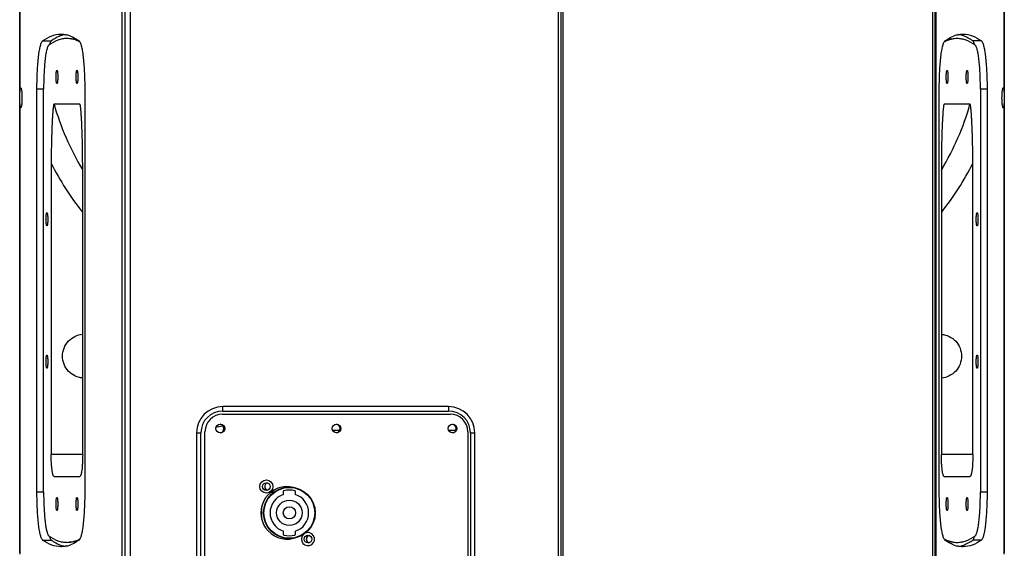
# Model space of a CAD drawing. Extents: x -2512 to 462, y -703 to 1946.
# Drawn here: x 13 to 462, y 306 to 547 of the extents above; entities that cross this region are included whole.
import ezdxf

# ---------------------------------------------------------------- set-up
doc = ezdxf.new("R2010")
doc.units = 0
doc.header["$LTSCALE"] = 27.377778
doc.layers.get('0').update_dxf_attribs({"linetype": 'CONTINUOUS'})

msp = doc.modelspace()

# ---------------------------------------------------------------- linework, layer by layer
at = {"color": 7, "linetype": 'CONTINUOUS'}
for p, q in [((63.59, 23.31), (63.59, 788.31)), ((258.82, 788.31), (258.82, 484.81)), ((59.62, 784.31), (59.62, 27.31)), ((261.11, 484.81), (261.11, 784.31)), ((429.61, 784.31), (429.61, 27.31)), ((431.28, 27.31), (431.28, 784.31)), ((60.95, 778.31), (60.95, 33.31)), ((260.02, 778.31), (260.02, 484.81)), ((430.73, 778.31), (430.73, 33.31)), ((13, 719.75), (13, 513.88)), ((13.03, 514.57), (13.03, 719.06)), ((462.33, 719.06), (462.33, 514.57)), ((462.37, 513.88), (462.37, 719.75)), ((23.48, 537.32), (27.45, 537.32)), ((40.08, 537), (39.98, 537.05)), ((258.82, 539.07), (258.82, 23.31)), ((260.02, 539.07), (260.02, 33.31)), ((261.11, 27.31), (261.11, 539.07)), ((435.4, 537.04), (435.31, 536.99)), ((451.9, 537.3), (447.94, 537.3)), ((20.88, 331.28), (20.88, 515.42)), ((20.88, 515.42), (23.92, 515.42)), ((23.92, 331.28), (23.92, 515.42)), ((42.68, 515.42), (42.68, 331.28)), ((432.7, 331.26), (432.7, 515.4)), ((451.47, 515.4), (454.5, 515.4)), ((451.47, 515.4), (451.47, 331.26)), ((454.5, 515.4), (454.5, 331.26)), ((13, 508.75), (13, 302.88)), ((13.03, 303.57), (13.03, 508.06)), ((40.43, 508.43), (28.68, 508.43)), ((40.43, 508.43), (40.52, 508.12)), ((434.86, 508.1), (434.95, 508.41)), ((446.7, 508.41), (434.95, 508.41)), ((462.33, 508.06), (462.33, 303.57)), ((462.37, 302.88), (462.37, 508.75)), ((27.38, 481.37), (27.38, 348.43)), ((41.74, 348.43), (41.74, 481.37)), ((433.65, 481.35), (433.65, 348.41)), ((448.01, 348.41), (448.01, 481.35)), ((105.71, 368.31), (105.71, 370.31)), ((208.71, 370.31), (105.71, 370.31)), ((208.71, 370.31), (208.71, 368.31)), ((105.57, 366.81), (209.57, 366.81)), ((105.71, 368.31), (208.71, 368.31)), ((105.81, 361.51), (102.66, 360.84)), ((155.72, 359.56), (159.06, 359.56)), ((208.72, 359.56), (212.06, 359.56)), ((93.71, 358.31), (93.71, 155.31)), ((93.71, 358.31), (95.71, 358.31)), ((95.71, 155.31), (95.71, 358.31)), ((97.57, 154.81), (97.57, 358.81)), ((217.57, 358.81), (217.57, 154.81)), ((218.71, 358.31), (218.71, 155.31)), ((218.71, 358.31), (220.71, 358.31)), ((220.71, 155.31), (220.71, 358.31)), ((41.74, 348.43), (27.38, 348.43)), ((448.01, 348.41), (433.65, 348.41)), ((28.68, 338.43), (40.43, 338.43)), ((434.95, 338.41), (446.7, 338.41)), ((23.92, 331.28), (20.88, 331.28)), ((133.34, 330.18), (133.34, 331.65)), ((138.79, 331.65), (138.79, 330.18)), ((454.5, 331.26), (451.47, 331.26)), ((123.47, 318.86), (123.47, 324.77)), ((133.34, 311.98), (133.34, 313.45)), ((138.79, 313.45), (138.79, 311.98)), ((23.48, 309.38), (27.45, 309.38)), ((39.98, 309.64), (40.08, 309.69)), ((435.31, 309.67), (435.4, 309.63)), ((451.9, 309.36), (447.94, 309.36))]:
    msp.add_line(p, q, dxfattribs=at)
for centre, radius in [((104.57, 360.31), 2), ((157.57, 360.31), 2), ((210.57, 360.31), 2), ((125.57, 333.81), 3), ((125.57, 333.81), 1.75), ((136.07, 321.81), 11.8), ((136.07, 321.81), 11.6), ((136.07, 321.81), 5.8), ((136.07, 321.81), 2.8), ((144.57, 309.81), 1.75)]:
    msp.add_circle(centre, radius, dxfattribs=at)
for centre, radius, start, end in [((35.99, 527.63), 12.74, 103.695, 107.5921), ((35.85, 528.22), 12.14, 99.8907, 103.6884), ((31.53, 527.63), 12.74, 72.4079, 76.305), ((31.29, 526.88), 13.54, 68.8694, 72.4063), ((444.09, 526.86), 13.54, 107.5937, 111.1306), ((443.85, 527.61), 12.74, 103.695, 107.5921), ((439.54, 528.2), 12.14, 76.3116, 80.1093), ((439.39, 527.61), 12.74, 72.4079, 76.305), ((34.56, 526.92), 11.43, 84.1, 89.9902), ((33.17, 522.82), 15.77, 62.8447, 64.0266), ((442.21, 522.81), 15.77, 115.9734, 117.1553), ((440.83, 526.91), 11.43, 90.0098, 95.9), ((149.07, 542.66), 125.16, 195.8752, 210.8265), ((160.87, 542.69), 125.22, 196.0288, 196.2562), ((326.32, 542.64), 125.16, 329.1763, 344.1248), ((314.52, 542.67), 125.22, 343.7445, 343.9712), ((147.51, 542.44), 134.76, 206.9491, 218.1659), ((327.88, 542.42), 134.76, 321.834, 333.0509), ((148.82, 542.53), 124.88, 210.8332, 211.0434), ((326.56, 542.52), 124.89, 328.9583, 329.1697), ((105.71, 358.31), 12, 90, 180), ((208.71, 358.31), 12, 0, 90), ((105.71, 358.31), 10, 90, 180), ((105.57, 358.81), 8, 90, 180), ((208.71, 358.31), 10, 0, 90), ((209.57, 358.81), 8, 0, 90), ((104.21, 360.31), 2, 278.649, 81.2682), ((157.21, 360.31), 2, 278.649, 81.2682), ((210.21, 360.31), 2, 278.649, 81.2682), ((135.07, 321.81), 12, 75.9143, 284.1886), ((126.57, 333.81), 1.76, 107.9269, 252.0731), ((126.57, 333.81), 1.75, 107.4698, 252.495), ((136.07, 321.81), 8.8, 108.0387, 251.9613), ((126.57, 333.81), 3.02, 283.6792, 325.3549), ((133.64, 331.65), 0.3, 103.8504, 180), ((136.07, 321.81), 10.43, 76.1496, 103.8504), ((138.49, 331.65), 0.3, 0, 76.1496), ((136.07, 321.81), 8.8, 288.0387, 71.9613), ((133.64, 311.98), 0.3, 180, 256.1496), ((136.07, 321.81), 10.43, 256.1496, 283.8504), ((138.49, 311.98), 0.3, 283.8504, 0), ((144.57, 309.81), 3, 135.4421, 116.433), ((145.57, 309.81), 1.76, 107.7659, 252.2341), ((145.57, 309.81), 1.75, 107.4698, 252.495), ((35.99, 319.06), 12.74, 252.4079, 256.305), ((35.85, 318.48), 12.14, 256.3116, 260.1093), ((31.53, 319.06), 12.74, 283.695, 287.5921), ((34.56, 319.77), 11.43, 270.0098, 275.9), ((31.29, 319.82), 13.54, 287.5937, 291.1306), ((33.17, 323.87), 15.77, 295.9734, 297.1553), ((442.21, 323.86), 15.77, 242.8447, 244.0266), ((444.09, 319.8), 13.54, 248.8694, 252.4063), ((440.83, 319.76), 11.43, 264.1, 269.9902), ((443.85, 319.05), 12.74, 252.4079, 256.305), ((439.54, 318.46), 12.14, 279.8907, 283.6884), ((439.39, 319.05), 12.74, 283.695, 287.5921)]:
    msp.add_arc(centre, radius, start, end, dxfattribs=at)
for points, knots in [([(23.48, 537.32), (24.75, 538.25), (27.37, 539.77), (30.37, 540.35), (31.78, 540.35)], [0, 0, 0, 0, 0.528142, 1, 1, 1, 1]), ([(32.14, 539.78), (31.74, 539.65), (30.08, 539.04), (28.54, 538.12), (27.45, 537.32)], [0, 0, 0, 0, 0.235716, 1, 1, 1, 1]), ([(31.78, 540.35), (32.01, 540.35), (32.94, 540.32), (33.87, 540.18), (34.55, 540.01)], [0, 0, 0, 0, 0.247985, 1, 1, 1, 1]), ([(36.17, 539.5), (36.51, 539.37), (37.88, 538.78), (39.16, 537.99), (40.08, 537.32)], [0, 0, 0, 0, 0.237397, 1, 1, 1, 1]), ([(435.3, 537.3), (435.62, 537.53), (436.85, 538.38), (438.18, 539.09), (439.21, 539.48)], [0, 0, 0, 0, 0.264193, 1, 1, 1, 1]), ([(440.83, 539.99), (441.06, 540.05), (441.97, 540.24), (442.91, 540.33), (443.6, 540.33)], [0, 0, 0, 0, 0.253344, 1, 1, 1, 1]), ([(447.94, 537.3), (447.56, 537.58), (446.09, 538.58), (444.48, 539.37), (443.24, 539.76)], [0, 0, 0, 0, 0.266713, 1, 1, 1, 1]), ([(443.6, 540.33), (445.01, 540.33), (448.01, 539.75), (450.63, 538.23), (451.9, 537.3)], [0, 0, 0, 0, 0.471858, 1, 1, 1, 1]), ([(20.88, 515.42), (20.88, 518.06), (20.97, 521.92), (21.28, 526.85), (21.59, 530.06), (21.96, 532.77), (22.39, 534.89), (22.8, 536.26), (23.18, 537), (23.38, 537.24), (23.48, 537.32)], [0, 0, 0, 0, 0.356684, 0.520097, 0.666283, 0.790439, 0.888705, 0.958511, 0.982583, 1, 1, 1, 1]), ([(26.28, 535.33), (26.19, 535.26), (26, 535.04), (25.78, 534.6), (25.56, 534.01), (25.24, 532.92), (24.9, 531.19), (24.56, 528.73), (24.28, 525.81), (24.08, 522.55), (23.95, 519.05), (23.92, 516.64), (23.92, 515.42)], [0, 0, 0, 0, 0.017421, 0.041489, 0.07277, 0.111333, 0.2096, 0.333747, 0.479911, 0.643344, 0.818649, 1, 1, 1, 1]), ([(34.56, 538.35), (33.86, 538.35), (32.45, 538.22), (29.57, 537.42), (27.55, 536.25), (26.28, 535.33)], [0, 0, 0, 0, 0.232694, 0.472816, 1, 1, 1, 1]), ([(26.76, 536.15), (26.74, 536.11), (26.68, 535.94), (26.63, 535.77), (26.59, 535.63)], [0, 0, 0, 0, 0.236533, 1, 1, 1, 1]), ([(27.45, 537.32), (27.3, 537.21), (27.03, 536.82), (26.85, 536.4), (26.76, 536.15)], [0, 0, 0, 0, 0.400066, 1, 1, 1, 1]), ([(39.98, 537.05), (39.3, 537.38), (37.91, 537.92), (36.45, 538.21), (35.73, 538.29)], [0, 0, 0, 0, 0.512239, 1, 1, 1, 1]), ([(35.75, 538.35), (36.03, 538.35), (37.16, 538.31), (38.28, 538.1), (39.09, 537.85)], [0, 0, 0, 0, 0.247061, 1, 1, 1, 1]), ([(40.08, 537.32), (40.19, 537.24), (40.39, 537), (40.76, 536.26), (41.17, 534.89), (41.6, 532.77), (41.97, 530.06), (42.28, 526.85), (42.59, 521.92), (42.68, 518.06), (42.68, 515.42)], [0, 0, 0, 0, 0.017417, 0.041489, 0.111295, 0.209561, 0.333716, 0.479902, 0.643316, 1, 1, 1, 1]), ([(432.7, 515.4), (432.7, 518.05), (432.79, 521.9), (433.1, 526.84), (433.41, 530.04), (433.78, 532.75), (434.21, 534.87), (434.62, 536.25), (435, 536.98), (435.2, 537.22), (435.3, 537.3)], [0, 0, 0, 0, 0.356684, 0.520097, 0.666283, 0.790439, 0.888705, 0.958511, 0.982583, 1, 1, 1, 1]), ([(439.65, 538.27), (438.94, 538.2), (437.47, 537.9), (436.09, 537.36), (435.4, 537.04)], [0, 0, 0, 0, 0.487761, 1, 1, 1, 1]), ([(436.29, 537.84), (436.57, 537.92), (437.66, 538.2), (438.8, 538.33), (439.64, 538.33)], [0, 0, 0, 0, 0.254855, 1, 1, 1, 1]), ([(449.1, 535.31), (447.83, 536.24), (445.82, 537.4), (442.93, 538.2), (441.52, 538.33), (440.83, 538.33)], [0, 0, 0, 0, 0.527184, 0.767306, 1, 1, 1, 1]), ([(448.63, 536.13), (448.53, 536.39), (448.36, 536.8), (448.09, 537.19), (447.94, 537.3)], [0, 0, 0, 0, 0.599939, 1, 1, 1, 1]), ([(448.8, 535.62), (448.78, 535.66), (448.73, 535.83), (448.67, 536), (448.63, 536.13)], [0, 0, 0, 0, 0.263463, 1, 1, 1, 1]), ([(451.47, 515.4), (451.47, 516.62), (451.44, 519.03), (451.31, 522.53), (451.1, 525.8), (450.82, 528.71), (450.48, 531.17), (450.14, 532.9), (449.83, 533.99), (449.61, 534.58), (449.38, 535.02), (449.2, 535.24), (449.1, 535.31)], [0, 0, 0, 0, 0.181351, 0.356656, 0.520089, 0.666253, 0.7904, 0.888667, 0.92723, 0.958511, 0.982579, 1, 1, 1, 1]), ([(451.9, 537.3), (452.01, 537.22), (452.21, 536.98), (452.59, 536.25), (453, 534.87), (453.42, 532.75), (453.79, 530.04), (454.1, 526.84), (454.42, 521.9), (454.5, 518.05), (454.5, 515.4)], [0, 0, 0, 0, 0.017417, 0.041489, 0.111295, 0.209561, 0.333716, 0.479902, 0.643316, 1, 1, 1, 1]), ([(29.99, 517.85), (29.96, 517.85), (29.91, 517.9), (29.87, 517.98), (29.82, 518.13), (29.76, 518.38), (29.68, 518.92), (29.61, 519.76), (29.59, 520.85), (29.61, 521.94), (29.68, 522.77), (29.76, 523.31), (29.82, 523.56), (29.87, 523.71), (29.91, 523.79), (29.96, 523.85), (29.99, 523.85)], [0, 0, 0, 0, 0.015584, 0.028717, 0.045917, 0.092388, 0.153908, 0.312979, 0.499984, 0.68699, 0.846073, 0.907601, 0.954079, 0.971282, 0.984415, 1, 1, 1, 1]), ([(29.99, 523.85), (30.02, 523.85), (30.07, 523.79), (30.11, 523.71), (30.16, 523.56), (30.22, 523.31), (30.3, 522.77), (30.36, 521.94), (30.39, 520.85), (30.36, 519.76), (30.3, 518.92), (30.22, 518.38), (30.16, 518.13), (30.11, 517.98), (30.07, 517.9), (30.02, 517.85), (29.99, 517.85)], [0, 0, 0, 0, 0.015584, 0.028717, 0.045917, 0.092388, 0.153908, 0.312979, 0.499984, 0.68699, 0.846073, 0.907601, 0.954079, 0.971282, 0.984415, 1, 1, 1, 1]), ([(39.13, 517.85), (39.09, 517.85), (39.05, 517.9), (39.01, 517.98), (38.95, 518.13), (38.9, 518.38), (38.82, 518.92), (38.75, 519.76), (38.72, 520.85), (38.75, 521.94), (38.82, 522.77), (38.9, 523.31), (38.95, 523.56), (39.01, 523.71), (39.05, 523.79), (39.09, 523.85), (39.13, 523.85)], [0, 0, 0, 0, 0.015584, 0.028717, 0.045917, 0.092388, 0.153908, 0.312979, 0.499984, 0.68699, 0.846073, 0.907601, 0.954079, 0.971282, 0.984415, 1, 1, 1, 1]), ([(39.13, 523.85), (39.16, 523.85), (39.2, 523.79), (39.24, 523.71), (39.3, 523.56), (39.35, 523.31), (39.44, 522.77), (39.5, 521.94), (39.53, 520.85), (39.5, 519.76), (39.44, 518.92), (39.35, 518.38), (39.3, 518.13), (39.24, 517.98), (39.2, 517.9), (39.16, 517.85), (39.13, 517.85)], [0, 0, 0, 0, 0.015584, 0.028717, 0.045917, 0.092388, 0.153908, 0.312979, 0.499984, 0.68699, 0.846073, 0.907601, 0.954079, 0.971282, 0.984415, 1, 1, 1, 1]), ([(436.26, 517.83), (436.23, 517.83), (436.18, 517.89), (436.14, 517.97), (436.09, 518.12), (436.03, 518.37), (435.95, 518.91), (435.88, 519.74), (435.86, 520.83), (435.88, 521.92), (435.95, 522.75), (436.03, 523.3), (436.09, 523.55), (436.14, 523.7), (436.18, 523.78), (436.23, 523.83), (436.26, 523.83)], [0, 0, 0, 0, 0.015584, 0.028717, 0.045917, 0.092388, 0.153908, 0.312979, 0.499984, 0.68699, 0.846073, 0.907601, 0.954079, 0.971282, 0.984415, 1, 1, 1, 1]), ([(436.26, 523.83), (436.29, 523.83), (436.34, 523.78), (436.38, 523.7), (436.43, 523.55), (436.49, 523.3), (436.57, 522.76), (436.63, 521.92), (436.66, 520.83), (436.63, 519.74), (436.57, 518.91), (436.49, 518.37), (436.43, 518.12), (436.38, 517.97), (436.34, 517.89), (436.29, 517.83), (436.26, 517.83)], [0, 0, 0, 0, 0.015584, 0.028717, 0.045917, 0.092388, 0.153908, 0.312979, 0.499984, 0.68699, 0.846073, 0.907601, 0.954079, 0.971282, 0.984415, 1, 1, 1, 1]), ([(445.4, 517.83), (445.36, 517.83), (445.32, 517.89), (445.28, 517.97), (445.22, 518.12), (445.17, 518.37), (445.09, 518.91), (445.02, 519.74), (444.99, 520.83), (445.02, 521.92), (445.09, 522.75), (445.17, 523.3), (445.22, 523.55), (445.28, 523.7), (445.32, 523.78), (445.36, 523.83), (445.4, 523.83)], [0, 0, 0, 0, 0.015584, 0.028717, 0.045917, 0.092388, 0.153908, 0.312979, 0.499984, 0.68699, 0.846073, 0.907601, 0.954079, 0.971282, 0.984415, 1, 1, 1, 1]), ([(445.4, 523.83), (445.43, 523.83), (445.47, 523.78), (445.51, 523.7), (445.57, 523.55), (445.62, 523.3), (445.71, 522.76), (445.77, 521.92), (445.8, 520.83), (445.77, 519.74), (445.71, 518.91), (445.62, 518.37), (445.57, 518.12), (445.51, 517.97), (445.47, 517.89), (445.43, 517.83), (445.4, 517.83)], [0, 0, 0, 0, 0.015584, 0.028717, 0.045917, 0.092388, 0.153908, 0.312979, 0.499984, 0.68699, 0.846073, 0.907601, 0.954079, 0.971282, 0.984415, 1, 1, 1, 1]), ([(13, 513.88), (13, 513.94), (13, 514.17), (13.01, 514.4), (13.03, 514.57)], [0, 0, 0, 0, 0.266786, 1, 1, 1, 1]), ([(13.01, 513.13), (13.01, 513.19), (13, 513.44), (13, 513.7), (13, 513.88)], [0, 0, 0, 0, 0.258072, 1, 1, 1, 1]), ([(13.05, 511.31), (13.05, 511.47), (13.05, 512.07), (13.03, 512.68), (13.01, 513.13)], [0, 0, 0, 0, 0.2545, 1, 1, 1, 1]), ([(13.03, 514.57), (13.05, 514.73), (13.1, 515.03), (13.18, 515.42), (13.27, 515.7), (13.35, 515.84), (13.39, 515.88)], [0, 0, 0, 0, 0.366674, 0.659565, 0.870437, 1, 1, 1, 1]), ([(13.39, 515.88), (13.41, 515.89), (13.47, 515.92), (13.52, 515.88), (13.53, 515.86)], [0, 0, 0, 0, 0.481902, 1, 1, 1, 1]), ([(13.53, 515.86), (13.58, 515.81), (13.66, 515.64), (13.75, 515.32), (13.84, 514.87), (13.95, 514.06), (14.03, 512.86), (14.05, 511.85), (14.05, 511.31)], [0, 0, 0, 0, 0.045515, 0.118692, 0.218859, 0.343328, 0.649637, 1, 1, 1, 1]), ([(461.31, 511.31), (461.31, 511.85), (461.34, 512.86), (461.42, 514.06), (461.53, 514.87), (461.61, 515.32), (461.7, 515.64), (461.78, 515.81), (461.83, 515.86)], [0, 0, 0, 0, 0.350363, 0.656672, 0.781141, 0.881308, 0.954485, 1, 1, 1, 1]), ([(461.83, 515.86), (461.85, 515.89), (461.92, 515.93), (462.03, 515.83), (462.1, 515.68), (462.15, 515.54), (462.17, 515.46)], [0, 0, 0, 0, 0.152802, 0.316943, 0.592358, 1, 1, 1, 1]), ([(462.17, 515.46), (462.19, 515.4), (462.26, 515.1), (462.3, 514.8), (462.33, 514.57)], [0, 0, 0, 0, 0.206847, 1, 1, 1, 1]), ([(462.35, 513.13), (462.35, 512.98), (462.33, 512.38), (462.31, 511.77), (462.31, 511.31)], [0, 0, 0, 0, 0.243401, 1, 1, 1, 1]), ([(462.33, 514.57), (462.34, 514.51), (462.36, 514.29), (462.37, 514.06), (462.37, 513.88)], [0, 0, 0, 0, 0.231732, 1, 1, 1, 1]), ([(462.37, 513.88), (462.37, 513.82), (462.37, 513.57), (462.36, 513.32), (462.35, 513.13)], [0, 0, 0, 0, 0.241033, 1, 1, 1, 1]), ([(13, 508.75), (13, 508.81), (13, 509.06), (13.01, 509.31), (13.01, 509.51)], [0, 0, 0, 0, 0.241006, 1, 1, 1, 1]), ([(13.03, 508.06), (13.03, 508.12), (13, 508.34), (13, 508.57), (13, 508.75)], [0, 0, 0, 0, 0.231727, 1, 1, 1, 1]), ([(13.01, 509.51), (13.02, 509.65), (13.04, 510.26), (13.05, 510.86), (13.05, 511.31)], [0, 0, 0, 0, 0.243463, 1, 1, 1, 1]), ([(13.53, 506.77), (13.52, 506.75), (13.47, 506.71), (13.38, 506.75), (13.32, 506.84), (13.25, 506.98), (13.19, 507.18), (13.11, 507.54), (13.06, 507.85), (13.03, 508.06)], [0, 0, 0, 0, 0.051493, 0.098094, 0.166633, 0.267107, 0.4017, 0.570282, 1, 1, 1, 1]), ([(14.05, 511.31), (14.05, 510.78), (14.03, 509.77), (13.95, 508.57), (13.84, 507.76), (13.75, 507.31), (13.66, 506.99), (13.58, 506.82), (13.53, 506.77)], [0, 0, 0, 0, 0.350363, 0.656672, 0.781141, 0.881308, 0.954485, 1, 1, 1, 1]), ([(28.68, 508.43), (28.66, 508.43), (28.6, 508.37), (28.52, 508.18), (28.43, 507.8), (28.35, 507.24), (28.26, 506.57), (28.19, 505.83), (28.12, 505.05), (28.06, 504.24), (27.98, 503.12), (27.89, 501.68), (27.8, 499.92), (27.72, 498.13), (27.65, 496.32), (27.59, 494.49), (27.52, 492.02), (27.44, 488.91), (27.39, 485.15), (27.38, 482.63), (27.38, 481.37)], [0, 0, 0, 0, 0.002711, 0.007541, 0.02343, 0.045188, 0.070501, 0.098038, 0.127055, 0.157112, 0.187939, 0.251249, 0.316125, 0.382114, 0.448947, 0.516453, 0.584509, 0.721927, 0.86061, 1, 1, 1, 1]), ([(40.59, 508.14), (40.57, 508.21), (40.55, 508.31), (40.47, 508.43), (40.43, 508.43)], [0, 0, 0, 0, 0.666963, 1, 1, 1, 1]), ([(41.74, 481.37), (41.74, 482.57), (41.72, 484.99), (41.68, 488.59), (41.6, 492.16), (41.49, 495.68), (41.38, 498.58), (41.27, 500.86), (41.17, 502.52), (41.07, 504.13), (40.96, 505.42), (40.87, 506.4), (40.79, 507.06), (40.71, 507.64), (40.64, 507.99), (40.59, 508.14)], [0, 0, 0, 0, 0.135133, 0.269633, 0.403002, 0.534729, 0.664095, 0.727511, 0.789704, 0.850127, 0.907707, 0.934764, 0.959964, 0.982294, 1, 1, 1, 1]), ([(434.79, 508.12), (434.75, 507.97), (434.68, 507.62), (434.59, 507.04), (434.52, 506.38), (434.42, 505.4), (434.32, 504.11), (434.21, 502.5), (434.12, 500.84), (434.01, 498.57), (433.89, 495.67), (433.79, 492.14), (433.71, 488.57), (433.66, 484.97), (433.65, 482.56), (433.65, 481.35)], [0, 0, 0, 0, 0.017706, 0.040036, 0.065236, 0.092293, 0.149873, 0.210296, 0.272489, 0.335905, 0.465271, 0.596998, 0.730367, 0.864867, 1, 1, 1, 1]), ([(434.95, 508.41), (434.92, 508.41), (434.84, 508.29), (434.81, 508.2), (434.79, 508.12)], [0, 0, 0, 0, 0.333036, 1, 1, 1, 1]), ([(448.01, 481.35), (448.01, 482.61), (447.99, 485.13), (447.94, 488.89), (447.87, 492), (447.8, 494.47), (447.73, 496.31), (447.66, 498.12), (447.58, 499.91), (447.49, 501.66), (447.4, 503.1), (447.33, 504.22), (447.26, 505.03), (447.2, 505.81), (447.12, 506.55), (447.04, 507.22), (446.95, 507.78), (446.86, 508.16), (446.78, 508.35), (446.73, 508.41), (446.7, 508.41)], [0, 0, 0, 0, 0.13939, 0.278073, 0.415491, 0.483547, 0.551053, 0.617886, 0.683875, 0.748751, 0.812061, 0.842888, 0.872946, 0.901962, 0.929499, 0.954812, 0.97657, 0.992459, 0.997289, 1, 1, 1, 1]), ([(461.83, 506.77), (461.78, 506.82), (461.7, 506.99), (461.61, 507.31), (461.53, 507.76), (461.42, 508.57), (461.34, 509.77), (461.31, 510.78), (461.31, 511.31)], [0, 0, 0, 0, 0.045515, 0.118692, 0.218859, 0.343328, 0.649637, 1, 1, 1, 1]), ([(462.33, 508.06), (462.32, 507.98), (462.28, 507.68), (462.23, 507.38), (462.17, 507.17)], [0, 0, 0, 0, 0.29134, 1, 1, 1, 1]), ([(462.31, 511.31), (462.31, 511.16), (462.32, 510.56), (462.34, 509.95), (462.35, 509.5)], [0, 0, 0, 0, 0.25451, 1, 1, 1, 1]), ([(462.37, 508.75), (462.37, 508.69), (462.37, 508.46), (462.36, 508.23), (462.33, 508.06)], [0, 0, 0, 0, 0.266803, 1, 1, 1, 1]), ([(462.35, 509.5), (462.36, 509.44), (462.36, 509.19), (462.37, 508.93), (462.37, 508.75)], [0, 0, 0, 0, 0.258065, 1, 1, 1, 1]), ([(462.17, 507.17), (462.15, 507.09), (462.1, 506.95), (462.03, 506.8), (461.92, 506.7), (461.85, 506.74), (461.83, 506.77)], [0, 0, 0, 0, 0.407642, 0.683057, 0.847198, 1, 1, 1, 1]), ([(25.03, 455.85), (25.03, 456.23), (25.05, 456.94), (25.11, 457.77), (25.19, 458.31), (25.25, 458.56), (25.3, 458.71), (25.34, 458.79), (25.39, 458.85), (25.42, 458.85)], [0, 0, 0, 0, 0.374077, 0.692174, 0.815236, 0.908172, 0.942569, 0.968832, 1, 1, 1, 1]), ([(25.42, 458.85), (25.45, 458.85), (25.5, 458.79), (25.54, 458.71), (25.59, 458.56), (25.65, 458.31), (25.73, 457.77), (25.79, 456.94), (25.81, 456.23), (25.81, 455.85)], [0, 0, 0, 0, 0.031168, 0.057431, 0.091828, 0.184764, 0.307826, 0.625923, 1, 1, 1, 1]), ([(449.57, 455.83), (449.57, 456.21), (449.59, 456.92), (449.65, 457.76), (449.74, 458.3), (449.79, 458.55), (449.85, 458.7), (449.88, 458.78), (449.93, 458.83), (449.96, 458.83)], [0, 0, 0, 0, 0.374077, 0.692174, 0.815236, 0.908172, 0.942569, 0.968832, 1, 1, 1, 1]), ([(449.96, 458.83), (450, 458.83), (450.04, 458.78), (450.08, 458.7), (450.14, 458.55), (450.19, 458.3), (450.27, 457.76), (450.34, 456.92), (450.36, 456.21), (450.36, 455.83)], [0, 0, 0, 0, 0.031168, 0.057431, 0.091828, 0.184764, 0.307826, 0.625923, 1, 1, 1, 1]), ([(25.42, 452.85), (25.39, 452.85), (25.34, 452.9), (25.3, 452.98), (25.25, 453.13), (25.19, 453.38), (25.11, 453.92), (25.05, 454.76), (25.03, 455.47), (25.03, 455.85)], [0, 0, 0, 0, 0.031175, 0.057422, 0.091808, 0.184725, 0.307775, 0.625886, 1, 1, 1, 1]), ([(25.81, 455.85), (25.81, 455.47), (25.79, 454.76), (25.73, 453.92), (25.65, 453.38), (25.59, 453.13), (25.54, 452.98), (25.5, 452.9), (25.45, 452.85), (25.42, 452.85)], [0, 0, 0, 0, 0.374091, 0.692182, 0.815232, 0.908165, 0.942556, 0.968812, 1, 1, 1, 1]), ([(449.96, 452.83), (449.93, 452.83), (449.88, 452.89), (449.85, 452.97), (449.79, 453.12), (449.74, 453.37), (449.65, 453.91), (449.59, 454.74), (449.57, 455.45), (449.57, 455.83)], [0, 0, 0, 0, 0.031175, 0.057422, 0.091808, 0.184725, 0.307775, 0.625886, 1, 1, 1, 1]), ([(450.36, 455.83), (450.36, 455.45), (450.34, 454.74), (450.27, 453.91), (450.19, 453.37), (450.14, 453.12), (450.08, 452.97), (450.04, 452.89), (450, 452.83), (449.96, 452.83)], [0, 0, 0, 0, 0.374091, 0.692182, 0.815232, 0.908165, 0.942556, 0.968812, 1, 1, 1, 1]), ([(41.73, 383.38), (40.5, 383.47), (38.06, 384.12), (35.02, 386.39), (33.02, 389.61), (32.32, 393.35), (33.02, 397.09), (35.02, 400.31), (38.06, 402.57), (40.5, 403.23), (41.73, 403.32)], [0, 0, 0, 0, 0.124534, 0.249337, 0.374533, 0.499995, 0.625457, 0.750653, 0.875462, 1, 1, 1, 1]), ([(433.65, 403.3), (434.88, 403.21), (437.33, 402.55), (440.36, 400.29), (442.37, 397.07), (443.07, 393.33), (442.37, 389.59), (440.36, 386.37), (437.33, 384.11), (434.88, 383.45), (433.65, 383.36)], [0, 0, 0, 0, 0.124534, 0.249337, 0.374533, 0.499995, 0.625457, 0.750653, 0.875462, 1, 1, 1, 1]), ([(25.03, 390.85), (25.03, 391.23), (25.05, 391.94), (25.11, 392.77), (25.19, 393.31), (25.25, 393.56), (25.3, 393.71), (25.34, 393.79), (25.39, 393.85), (25.42, 393.85)], [0, 0, 0, 0, 0.374077, 0.692174, 0.815236, 0.908172, 0.942569, 0.968832, 1, 1, 1, 1]), ([(25.42, 393.85), (25.45, 393.85), (25.5, 393.79), (25.54, 393.71), (25.59, 393.56), (25.65, 393.31), (25.73, 392.77), (25.79, 391.94), (25.82, 390.85), (25.79, 389.76), (25.73, 388.92), (25.65, 388.38), (25.59, 388.13), (25.54, 387.98), (25.5, 387.9), (25.45, 387.85), (25.42, 387.85)], [0, 0, 0, 0, 0.015584, 0.028717, 0.045917, 0.092388, 0.153908, 0.312979, 0.499984, 0.68699, 0.846073, 0.907601, 0.954079, 0.971282, 0.984415, 1, 1, 1, 1]), ([(449.57, 390.83), (449.57, 391.21), (449.59, 391.92), (449.65, 392.76), (449.74, 393.3), (449.79, 393.55), (449.85, 393.7), (449.88, 393.78), (449.93, 393.83), (449.96, 393.83)], [0, 0, 0, 0, 0.374077, 0.692174, 0.815236, 0.908172, 0.942569, 0.968832, 1, 1, 1, 1]), ([(449.96, 393.83), (450, 393.83), (450.04, 393.78), (450.08, 393.7), (450.14, 393.55), (450.19, 393.3), (450.27, 392.76), (450.34, 391.92), (450.37, 390.83), (450.34, 389.74), (450.27, 388.91), (450.19, 388.37), (450.14, 388.12), (450.08, 387.97), (450.04, 387.89), (450, 387.83), (449.96, 387.83)], [0, 0, 0, 0, 0.015584, 0.028717, 0.045917, 0.092388, 0.153908, 0.312979, 0.499984, 0.68699, 0.846073, 0.907601, 0.954079, 0.971282, 0.984415, 1, 1, 1, 1]), ([(25.42, 387.85), (25.39, 387.85), (25.34, 387.9), (25.3, 387.98), (25.25, 388.13), (25.19, 388.38), (25.11, 388.92), (25.05, 389.76), (25.03, 390.47), (25.03, 390.85)], [0, 0, 0, 0, 0.031168, 0.057431, 0.091828, 0.184764, 0.307826, 0.625923, 1, 1, 1, 1]), ([(449.96, 387.83), (449.93, 387.83), (449.88, 387.89), (449.85, 387.97), (449.79, 388.12), (449.74, 388.37), (449.65, 388.91), (449.59, 389.74), (449.57, 390.45), (449.57, 390.83)], [0, 0, 0, 0, 0.031168, 0.057431, 0.091828, 0.184764, 0.307826, 0.625923, 1, 1, 1, 1]), ([(28.68, 338.43), (28.58, 338.43), (28.42, 338.61), (28.29, 338.88), (28.17, 339.21), (28.06, 339.63), (27.95, 340.14), (27.85, 340.72), (27.72, 341.64), (27.58, 342.94), (27.42, 345.29), (27.38, 347.15), (27.38, 348.43)], [0, 0, 0, 0, 0.031165, 0.057439, 0.091819, 0.13434, 0.184787, 0.24277, 0.30782, 0.45671, 0.626002, 1, 1, 1, 1]), ([(41.74, 348.43), (41.74, 347.15), (41.69, 345.29), (41.53, 342.94), (41.4, 341.64), (41.27, 340.72), (41.16, 340.14), (41.06, 339.63), (40.94, 339.21), (40.82, 338.88), (40.69, 338.61), (40.54, 338.43), (40.43, 338.43)], [0, 0, 0, 0, 0.373998, 0.54329, 0.69218, 0.75723, 0.815213, 0.86566, 0.908181, 0.942561, 0.968835, 1, 1, 1, 1]), ([(434.95, 338.41), (434.85, 338.41), (434.69, 338.59), (434.56, 338.86), (434.44, 339.2), (434.33, 339.61), (434.22, 340.12), (434.12, 340.7), (433.99, 341.62), (433.85, 342.92), (433.69, 345.28), (433.65, 347.13), (433.65, 348.41)], [0, 0, 0, 0, 0.031165, 0.057439, 0.091819, 0.13434, 0.184787, 0.24277, 0.30782, 0.45671, 0.626002, 1, 1, 1, 1]), ([(448.01, 348.41), (448.01, 347.13), (447.96, 345.28), (447.8, 342.92), (447.67, 341.62), (447.54, 340.7), (447.43, 340.12), (447.33, 339.61), (447.21, 339.2), (447.09, 338.86), (446.96, 338.59), (446.81, 338.41), (446.7, 338.41)], [0, 0, 0, 0, 0.373998, 0.54329, 0.69218, 0.75723, 0.815213, 0.86566, 0.908181, 0.942561, 0.968835, 1, 1, 1, 1]), ([(23.48, 309.38), (23.38, 309.45), (23.18, 309.7), (22.8, 310.43), (22.39, 311.81), (21.96, 313.93), (21.59, 316.64), (21.28, 319.84), (20.97, 324.78), (20.88, 328.63), (20.88, 331.28)], [0, 0, 0, 0, 0.017417, 0.041489, 0.111295, 0.209561, 0.333716, 0.479902, 0.643316, 1, 1, 1, 1]), ([(23.92, 331.28), (23.92, 330.06), (23.95, 327.65), (24.08, 324.15), (24.28, 320.88), (24.56, 317.97), (24.9, 315.51), (25.24, 313.78), (25.56, 312.69), (25.78, 312.1), (26, 311.66), (26.19, 311.44), (26.28, 311.37)], [0, 0, 0, 0, 0.181351, 0.356656, 0.520089, 0.666253, 0.7904, 0.888667, 0.92723, 0.958511, 0.982579, 1, 1, 1, 1]), ([(29.99, 322.85), (29.96, 322.85), (29.91, 322.9), (29.87, 322.98), (29.82, 323.13), (29.76, 323.38), (29.68, 323.92), (29.61, 324.76), (29.59, 325.85), (29.61, 326.94), (29.68, 327.77), (29.76, 328.31), (29.82, 328.56), (29.87, 328.71), (29.91, 328.79), (29.96, 328.85), (29.99, 328.85)], [0, 0, 0, 0, 0.015584, 0.028717, 0.045917, 0.092388, 0.153908, 0.312979, 0.499984, 0.68699, 0.846073, 0.907601, 0.954079, 0.971282, 0.984415, 1, 1, 1, 1]), ([(29.99, 328.85), (30.02, 328.85), (30.07, 328.79), (30.11, 328.71), (30.16, 328.56), (30.22, 328.31), (30.3, 327.77), (30.36, 326.94), (30.39, 325.85), (30.36, 324.76), (30.3, 323.92), (30.22, 323.38), (30.16, 323.13), (30.11, 322.98), (30.07, 322.9), (30.02, 322.85), (29.99, 322.85)], [0, 0, 0, 0, 0.015584, 0.028717, 0.045917, 0.092388, 0.153908, 0.312979, 0.499984, 0.68699, 0.846073, 0.907601, 0.954079, 0.971282, 0.984415, 1, 1, 1, 1]), ([(39.13, 322.85), (39.09, 322.85), (39.05, 322.9), (39.01, 322.98), (38.95, 323.13), (38.9, 323.38), (38.82, 323.92), (38.75, 324.76), (38.72, 325.85), (38.75, 326.94), (38.82, 327.77), (38.9, 328.31), (38.95, 328.56), (39.01, 328.71), (39.05, 328.79), (39.09, 328.85), (39.13, 328.85)], [0, 0, 0, 0, 0.015584, 0.028717, 0.045917, 0.092388, 0.153908, 0.312979, 0.499984, 0.68699, 0.846073, 0.907601, 0.954079, 0.971282, 0.984415, 1, 1, 1, 1]), ([(39.13, 328.85), (39.16, 328.85), (39.2, 328.79), (39.24, 328.71), (39.3, 328.56), (39.35, 328.31), (39.44, 327.77), (39.5, 326.94), (39.53, 325.85), (39.5, 324.76), (39.44, 323.92), (39.35, 323.38), (39.3, 323.13), (39.24, 322.98), (39.2, 322.9), (39.16, 322.85), (39.13, 322.85)], [0, 0, 0, 0, 0.015584, 0.028717, 0.045917, 0.092388, 0.153908, 0.312979, 0.499984, 0.68699, 0.846073, 0.907601, 0.954079, 0.971282, 0.984415, 1, 1, 1, 1]), ([(42.68, 331.28), (42.68, 328.63), (42.59, 324.78), (42.28, 319.84), (41.97, 316.64), (41.6, 313.93), (41.17, 311.81), (40.76, 310.43), (40.39, 309.7), (40.19, 309.45), (40.08, 309.38)], [0, 0, 0, 0, 0.356684, 0.520097, 0.666283, 0.790439, 0.888705, 0.958511, 0.982583, 1, 1, 1, 1]), ([(435.3, 309.36), (435.2, 309.44), (435, 309.68), (434.62, 310.42), (434.21, 311.79), (433.78, 313.91), (433.41, 316.62), (433.1, 319.83), (432.79, 324.76), (432.7, 328.62), (432.7, 331.26)], [0, 0, 0, 0, 0.017417, 0.041489, 0.111295, 0.209561, 0.333716, 0.479902, 0.643316, 1, 1, 1, 1]), ([(436.26, 322.83), (436.23, 322.83), (436.18, 322.89), (436.14, 322.97), (436.09, 323.12), (436.03, 323.37), (435.95, 323.91), (435.88, 324.74), (435.86, 325.83), (435.88, 326.92), (435.95, 327.75), (436.03, 328.3), (436.09, 328.55), (436.14, 328.7), (436.18, 328.78), (436.23, 328.83), (436.26, 328.83)], [0, 0, 0, 0, 0.015584, 0.028717, 0.045917, 0.092388, 0.153908, 0.312979, 0.499984, 0.68699, 0.846073, 0.907601, 0.954079, 0.971282, 0.984415, 1, 1, 1, 1]), ([(436.26, 328.83), (436.29, 328.83), (436.34, 328.78), (436.38, 328.7), (436.43, 328.55), (436.49, 328.3), (436.57, 327.76), (436.63, 326.92), (436.66, 325.83), (436.63, 324.74), (436.57, 323.91), (436.49, 323.37), (436.43, 323.12), (436.38, 322.97), (436.34, 322.89), (436.29, 322.83), (436.26, 322.83)], [0, 0, 0, 0, 0.015584, 0.028717, 0.045917, 0.092388, 0.153908, 0.312979, 0.499984, 0.68699, 0.846073, 0.907601, 0.954079, 0.971282, 0.984415, 1, 1, 1, 1]), ([(445.4, 322.83), (445.36, 322.83), (445.32, 322.89), (445.28, 322.97), (445.22, 323.12), (445.17, 323.37), (445.09, 323.91), (445.02, 324.74), (444.99, 325.83), (445.02, 326.92), (445.09, 327.75), (445.17, 328.3), (445.22, 328.55), (445.28, 328.7), (445.32, 328.78), (445.36, 328.83), (445.4, 328.83)], [0, 0, 0, 0, 0.015584, 0.028717, 0.045917, 0.092388, 0.153908, 0.312979, 0.499984, 0.68699, 0.846073, 0.907601, 0.954079, 0.971282, 0.984415, 1, 1, 1, 1]), ([(445.4, 328.83), (445.43, 328.83), (445.47, 328.78), (445.51, 328.7), (445.57, 328.55), (445.62, 328.3), (445.71, 327.76), (445.77, 326.92), (445.8, 325.83), (445.77, 324.74), (445.71, 323.91), (445.62, 323.37), (445.57, 323.12), (445.51, 322.97), (445.47, 322.89), (445.43, 322.83), (445.4, 322.83)], [0, 0, 0, 0, 0.015584, 0.028717, 0.045917, 0.092388, 0.153908, 0.312979, 0.499984, 0.68699, 0.846073, 0.907601, 0.954079, 0.971282, 0.984415, 1, 1, 1, 1]), ([(449.1, 311.35), (449.2, 311.42), (449.38, 311.64), (449.61, 312.08), (449.83, 312.67), (450.14, 313.76), (450.48, 315.49), (450.82, 317.95), (451.1, 320.87), (451.31, 324.13), (451.44, 327.63), (451.47, 330.04), (451.47, 331.26)], [0, 0, 0, 0, 0.017421, 0.041489, 0.07277, 0.111333, 0.2096, 0.333747, 0.479911, 0.643344, 0.818649, 1, 1, 1, 1]), ([(454.5, 331.26), (454.5, 328.62), (454.42, 324.76), (454.1, 319.83), (453.79, 316.62), (453.42, 313.91), (453, 311.79), (452.59, 310.42), (452.21, 309.68), (452.01, 309.44), (451.9, 309.36)], [0, 0, 0, 0, 0.356684, 0.520097, 0.666283, 0.790439, 0.888705, 0.958511, 0.982583, 1, 1, 1, 1]), ([(26.28, 311.37), (27.55, 310.44), (29.57, 309.28), (32.45, 308.48), (33.86, 308.35), (34.56, 308.35)], [0, 0, 0, 0, 0.527184, 0.767306, 1, 1, 1, 1]), ([(26.59, 311.06), (26.6, 311.02), (26.65, 310.85), (26.71, 310.68), (26.76, 310.55)], [0, 0, 0, 0, 0.263463, 1, 1, 1, 1]), ([(26.76, 310.55), (26.85, 310.29), (27.03, 309.87), (27.3, 309.49), (27.45, 309.38)], [0, 0, 0, 0, 0.599939, 1, 1, 1, 1]), ([(440.83, 308.33), (441.52, 308.33), (442.93, 308.46), (445.82, 309.26), (447.83, 310.42), (449.1, 311.35)], [0, 0, 0, 0, 0.232694, 0.472816, 1, 1, 1, 1]), ([(447.94, 309.36), (448.09, 309.47), (448.36, 309.86), (448.53, 310.28), (448.63, 310.53)], [0, 0, 0, 0, 0.400066, 1, 1, 1, 1]), ([(448.63, 310.53), (448.64, 310.57), (448.7, 310.74), (448.76, 310.91), (448.8, 311.05)], [0, 0, 0, 0, 0.236533, 1, 1, 1, 1]), ([(31.78, 306.35), (30.37, 306.35), (27.37, 306.93), (24.75, 308.45), (23.48, 309.38)], [0, 0, 0, 0, 0.471858, 1, 1, 1, 1]), ([(27.45, 309.38), (27.83, 309.1), (29.29, 308.1), (30.9, 307.31), (32.14, 306.92)], [0, 0, 0, 0, 0.266713, 1, 1, 1, 1]), ([(34.55, 306.69), (34.32, 306.63), (33.41, 306.43), (32.48, 306.35), (31.78, 306.35)], [0, 0, 0, 0, 0.253344, 1, 1, 1, 1]), ([(35.73, 308.41), (36.45, 308.48), (37.91, 308.78), (39.3, 309.32), (39.98, 309.64)], [0, 0, 0, 0, 0.487761, 1, 1, 1, 1]), ([(39.09, 308.84), (38.82, 308.76), (37.72, 308.48), (36.59, 308.35), (35.75, 308.35)], [0, 0, 0, 0, 0.254855, 1, 1, 1, 1]), ([(40.08, 309.38), (39.76, 309.15), (38.53, 308.3), (37.2, 307.59), (36.17, 307.2)], [0, 0, 0, 0, 0.264193, 1, 1, 1, 1]), ([(439.21, 307.18), (438.88, 307.31), (437.51, 307.9), (436.22, 308.69), (435.3, 309.36)], [0, 0, 0, 0, 0.237397, 1, 1, 1, 1]), ([(435.4, 309.63), (436.09, 309.3), (437.47, 308.76), (438.94, 308.47), (439.65, 308.39)], [0, 0, 0, 0, 0.512239, 1, 1, 1, 1]), ([(439.64, 308.33), (439.36, 308.33), (438.23, 308.37), (437.11, 308.58), (436.29, 308.82)], [0, 0, 0, 0, 0.247061, 1, 1, 1, 1]), ([(443.6, 306.33), (443.37, 306.33), (442.44, 306.36), (441.51, 306.5), (440.83, 306.67)], [0, 0, 0, 0, 0.247985, 1, 1, 1, 1]), ([(443.24, 306.9), (443.64, 307.03), (445.3, 307.64), (446.85, 308.56), (447.94, 309.36)], [0, 0, 0, 0, 0.235716, 1, 1, 1, 1]), ([(451.9, 309.36), (450.63, 308.43), (448.01, 306.91), (445.01, 306.33), (443.6, 306.33)], [0, 0, 0, 0, 0.528142, 1, 1, 1, 1])]:
    msp.add_open_spline(points, degree=3, knots=knots, dxfattribs=at)

doc.saveas('drawing.dxf')
